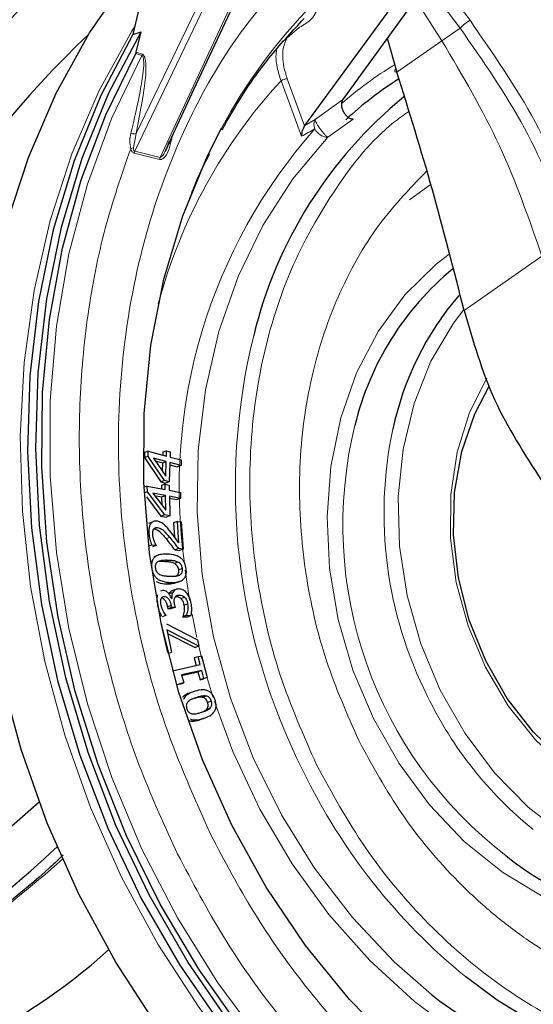
# Model space of a CAD drawing. Units: millimetres. Extents: x 0 to 420, y 0 to 297.
# Drawn here: x 367 to 379, y 150 to 172 of the extents above; entities that cross this region are included whole.
import ezdxf

# ---------------------------------------------------------------- set-up
doc = ezdxf.new("R2010")
doc.units = ezdxf.units.MM

msp = doc.modelspace()

# ---------------------------------------------------------------- linework, layer by layer
at = {"color": 7, "linetype": 'Continuous', "lineweight": 25}
for p, q in [((371.101222, 177.275795), (369.861417, 171.931134)), ((376.42598, 173.146316), (374.499091, 170.482513)), ((373.664963, 169.918726), (375.72525, 172.741794)), ((369.861417, 171.931134), (370.041948, 171.991083)), ((369.936686, 171.537306), (370.041948, 171.991083)), ((375.487176, 171.848478), (375.700722, 171.0929)), ((373.657405, 169.906737), (373.664963, 169.918726)), ((370.119043, 162.685495), (370.115155, 162.570019)), ((370.202415, 162.713212), (370.119043, 162.685495)), ((370.198551, 162.598473), (370.202415, 162.713212)), ((370.202415, 162.713212), (370.603273, 162.605288)), ((370.524016, 162.695918), (370.521628, 162.62727)), ((370.524016, 162.695918), (370.607389, 162.723636)), ((370.603273, 162.605288), (370.607389, 162.723636)), ((370.607389, 162.723636), (370.687627, 162.702376)), ((370.687627, 162.702376), (370.683513, 162.584024)), ((370.198551, 162.598473), (370.115155, 162.570019)), ((370.115155, 162.570019), (370.478626, 162.033505)), ((370.561792, 162.0623), (370.198551, 162.598473)), ((370.599192, 162.484561), (370.319781, 162.560106)), ((370.319781, 162.560106), (370.588993, 162.163636)), ((370.362433, 162.497292), (370.515784, 162.455831)), ((370.515784, 162.455831), (370.510186, 162.279696)), ((370.515784, 162.455831), (370.599192, 162.484561)), ((370.588993, 162.163636), (370.599192, 162.484561)), ((370.679429, 162.463163), (370.66606, 162.034427)), ((370.926167, 162.397212), (370.679429, 162.463163)), ((370.683513, 162.584024), (370.930265, 162.518475)), ((370.930265, 162.518475), (370.926167, 162.397212)), ((370.677851, 162.412559), (370.843528, 162.368275)), ((370.926167, 162.397212), (370.843528, 162.368275)), ((370.561792, 162.0623), (370.478626, 162.033505)), ((370.478626, 162.033505), (370.583421, 162.005491)), ((370.66606, 162.034427), (370.561792, 162.0623)), ((370.66606, 162.034427), (370.583421, 162.005491)), ((370.180611, 161.940259), (370.104404, 161.914908)), ((370.182866, 161.815022), (370.110095, 161.790162)), ((370.182866, 161.815022), (370.180611, 161.940259)), ((370.180611, 161.940259), (370.577706, 161.865092)), ((370.564666, 161.307219), (370.182866, 161.815022)), ((370.575786, 161.980087), (370.492387, 161.952345)), ((370.492387, 161.952345), (370.493577, 161.881017)), ((370.575786, 161.980087), (370.663813, 161.963435)), ((370.577706, 161.865092), (370.575786, 161.980087)), ((370.663813, 161.963435), (370.665735, 161.848443)), ((370.665735, 161.848443), (370.914412, 161.802182)), ((370.914412, 161.802182), (370.916771, 161.669865)), ((370.16286, 161.70224), (370.481525, 161.278409)), ((370.580053, 161.733332), (370.299883, 161.786702)), ((370.299883, 161.786702), (370.586357, 161.406773)), ((370.339196, 161.734564), (370.496671, 161.704566)), ((370.496671, 161.704566), (370.580053, 161.733332)), ((370.496671, 161.704566), (370.500214, 161.521018)), ((370.586357, 161.406773), (370.580053, 161.733332)), ((370.916771, 161.669865), (370.668087, 161.716535)), ((370.668087, 161.716535), (370.67654, 161.285938)), ((370.668962, 161.671956), (370.834158, 161.640955)), ((370.916771, 161.669865), (370.834158, 161.640955)), ((370.291087, 161.144663), (370.207859, 161.116804)), ((370.564666, 161.307219), (370.481525, 161.278409)), ((370.481525, 161.278409), (370.593927, 161.257027)), ((370.67654, 161.285938), (370.564666, 161.307219)), ((370.67654, 161.285938), (370.593927, 161.257027)), ((370.844553, 161.159369), (370.761127, 161.131597)), ((370.87713, 160.683625), (370.844553, 161.159369)), ((370.844553, 161.159369), (370.930171, 161.150218)), ((370.930171, 161.150218), (370.97192, 160.546947)), ((370.323515, 160.995763), (370.406491, 161.024603)), ((370.761127, 161.131597), (370.782847, 160.814381)), ((370.275369, 160.637652), (370.207071, 160.614004)), ((370.378181, 160.626227), (370.275369, 160.637652)), ((370.378181, 160.626227), (370.295591, 160.597345)), ((370.377567, 160.634727), (370.378181, 160.626227)), ((370.868318, 160.558118), (370.785184, 160.529296)), ((370.785184, 160.529296), (370.889333, 160.518065)), ((370.97192, 160.546947), (370.868318, 160.558118)), ((370.97192, 160.546947), (370.889333, 160.518065)), ((370.405881, 160.407559), (370.322702, 160.379727)), ((370.863653, 160.25816), (370.780569, 160.229355)), ((370.957379, 160.115022), (370.873991, 160.086705)), ((370.89603, 159.9747), (370.812831, 159.946859)), ((370.830403, 159.811742), (370.913235, 159.840562)), ((370.522578, 159.634876), (370.473622, 159.619274)), ((370.612623, 159.781243), (370.695568, 159.810084)), ((370.809589, 159.654231), (370.718014, 159.62359)), ((370.517285, 159.488622), (370.552196, 159.500764)), ((370.659805, 159.562171), (370.743144, 159.590159)), ((370.713447, 159.456274), (370.718763, 159.456646)), ((370.8168, 159.508021), (370.882163, 159.530754)), ((370.922838, 159.454057), (371.006034, 159.482778)), ((370.707509, 159.301336), (370.624127, 159.272985)), ((370.624127, 159.272985), (370.631937, 159.226565)), ((370.715233, 159.255424), (370.631937, 159.226565)), ((370.631937, 159.226565), (370.711672, 159.230717)), ((370.715233, 159.255424), (370.707509, 159.301336)), ((370.794218, 159.259537), (370.711672, 159.230717)), ((370.794218, 159.259537), (370.715233, 159.255424)), ((370.78449, 159.317093), (370.794218, 159.259537)), ((370.988788, 159.309263), (371.072173, 159.337611)), ((370.490164, 159.071004), (370.455372, 159.058933)), ((370.591879, 159.076081), (370.509328, 159.04726)), ((370.590353, 159.085407), (370.591879, 159.076081)), ((371.047039, 159.083649), (370.963626, 159.055471)), ((370.963626, 159.055471), (370.965706, 159.043647)), ((370.965706, 159.043647), (371.049, 159.072505)), ((370.965706, 159.043647), (371.069457, 159.048903)), ((371.049, 159.072505), (371.047039, 159.083649)), ((371.152139, 159.07773), (371.049, 159.072505)), ((371.069457, 159.048903), (371.152139, 159.07773)), ((370.4968, 158.877456), (370.493568, 158.876378)), ((370.633398, 158.257246), (370.4968, 158.877456)), ((370.603375, 158.891838), (371.291479, 158.543887)), ((371.323044, 158.401886), (370.608835, 158.763898)), ((370.608835, 158.763898), (370.718185, 158.268534)), ((370.626461, 158.684049), (371.240595, 158.372768)), ((371.291479, 158.543887), (371.323044, 158.401886)), ((371.323044, 158.401886), (371.240595, 158.372768)), ((370.64139, 158.241746), (370.718185, 158.268534)), ((371.301722, 158.168226), (371.218215, 158.140323)), ((371.218215, 158.140323), (371.26339, 157.973264)), ((371.301722, 158.168226), (371.376021, 158.184832)), ((371.349275, 157.992377), (371.301722, 158.168226)), ((371.376021, 158.184832), (371.506498, 157.704796)), ((370.739156, 157.856598), (371.349275, 157.992377)), ((371.384165, 157.864014), (370.936157, 157.765132)), ((370.936157, 157.765132), (370.984153, 157.589436)), ((370.938873, 157.755191), (371.300931, 157.835102)), ((371.384165, 157.864014), (371.300931, 157.835102)), ((371.300931, 157.835102), (371.348931, 157.659405)), ((371.432163, 157.688316), (371.348931, 157.659405)), ((371.348931, 157.659405), (371.423992, 157.676045)), ((371.432163, 157.688316), (371.384165, 157.864014)), ((371.506498, 157.704796), (371.423992, 157.676045)), ((371.506498, 157.704796), (371.432163, 157.688316)), ((370.92008, 157.575201), (370.836853, 157.54629)), ((370.901644, 157.560685), (370.984153, 157.589436)), ((370.984153, 157.589436), (370.92008, 157.575201)), ((371.144241, 157.374981), (371.22741, 157.402809)), ((371.188766, 157.237032), (371.14546, 157.221193)), ((371.484864, 157.297017), (371.401882, 157.268185)), ((371.569555, 157.03167), (371.486274, 157.003774)), ((371.597512, 157.186951), (371.514151, 157.158512)), ((371.423648, 156.801361), (371.340803, 156.772536)), ((371.350991, 156.77591), (371.436145, 156.805538))]:
    msp.add_line(p, q, dxfattribs=at)
at = {"color": 8, "linetype": 'Continuous', "lineweight": 18}
for p, q in [((376.110848, 172.710666), (376.695557, 171.788876)), ((377.096455, 172.068832), (376.604436, 172.721696)), ((376.822109, 172.896182), (377.315137, 172.241977)), ((369.901746, 169.348204), (371.473702, 172.61262)), ((369.931999, 169.737621), (371.346325, 172.675397)), ((372.033485, 172.581794), (370.464776, 169.211609)), ((373.542928, 172.087661), (373.267408, 171.846973)), ((376.695557, 171.788876), (377.096455, 172.068832)), ((375.700722, 171.0929), (376.695557, 171.788876)), ((370.059284, 171.467536), (369.92648, 171.510338)), ((369.936686, 171.537306), (370.074159, 171.492509)), ((373.273767, 170.95143), (373.657405, 169.906737)), ((373.590257, 169.677162), (373.137559, 170.906695)), ((373.892138, 170.045202), (374.499091, 170.482513)), ((373.892138, 170.045202), (373.664963, 169.918726)), ((374.733815, 170.059303), (374.17167, 169.655759)), ((369.931999, 169.737621), (369.873071, 169.421489)), ((370.731114, 169.674514), (370.696444, 169.516162)), ((370.45615, 169.167045), (369.8931, 169.303575)), ((370.464776, 169.211609), (369.901746, 169.348204)), ((376.434113, 168.604385), (375.975432, 168.271425)), ((378.904503, 167.029434), (377.186584, 165.8228)), ((370.677086, 160.807805), (370.593849, 160.779123)), ((370.636003, 160.299163), (370.553057, 160.270322)), ((371.020754, 160.084315), (371.115871, 159.416269)), ((371.319945, 158.400792), (371.388185, 158.124153)), ((371.271613, 157.265857), (371.188766, 157.237032))]:
    msp.add_line(p, q, dxfattribs=at)
at = {"color": 7, "linetype": 'Continuous', "lineweight": 25, "flags": 128}
for points in [[(368.667798, 152.916398), (367.967542, 154.488465), (367.389677, 156.11329), (366.939438, 157.776157), (366.6209, 159.462007), (366.436949, 161.155573), (366.389251, 162.841519), (366.478238, 164.504575), (366.703104, 166.129681), (367.061812, 167.702119), (367.551114, 169.20765), (368.166579, 170.632639), (368.902633, 171.964182), (369.752609, 173.190218), (370.310294, 173.866193)], [(370.5824, 169.354944), (371.212458, 170.708865), (372.076355, 172.565253)], [(369.861417, 171.931134), (369.149741, 170.577487), (368.56135, 169.132092), (368.101685, 167.608316), (367.774995, 166.020248), (367.584302, 164.382573), (367.53137, 162.710434), (367.616687, 161.019293), (367.839464, 159.324787), (368.197642, 157.642584), (368.687909, 155.98824), (369.305731, 154.377052), (370.045395, 152.823918), (370.900063, 151.343199), (371.86183, 149.948588)], [(372.042728, 150.010531), (371.081029, 151.404993), (370.226416, 152.885555), (369.486792, 154.438527), (368.868996, 156.049551), (368.37874, 157.703731), (368.020557, 159.38577), (367.797759, 161.080116), (367.712407, 162.771103), (367.765289, 164.443094), (367.955917, 166.08063), (368.282527, 167.668569), (368.742101, 169.192229), (369.330388, 170.637522), (370.041948, 171.991083), (370.041948, 171.991083)], [(372.280901, 149.903658), (371.321962, 151.25781), (370.46568, 152.697589), (369.719808, 154.20996), (369.091098, 155.781233), (368.585241, 157.397185), (368.206817, 159.043187), (367.95925, 160.704339), (367.844782, 162.365604), (367.864449, 164.011942), (368.018073, 165.628452), (368.304264, 167.200499), (368.720431, 168.713853), (369.262806, 170.154814), (369.92648, 171.510338)], [(379.580865, 146.894663), (379.279793, 147.03544), (378.032556, 147.721461), (376.836409, 148.548818), (375.704337, 149.508532), (374.648625, 150.590184), (373.680734, 151.782036), (372.811168, 153.071151), (372.049365, 154.443537), (371.403595, 155.884298), (370.880866, 157.377797), (370.486852, 158.907823), (370.225829, 160.457769), (370.100631, 162.010813), (370.112616, 163.550098), (370.261654, 165.058916), (370.546129, 166.520891), (370.962951, 167.920155), (371.507598, 169.24152), (371.818514, 169.854536)], [(385.548682, 156.220837), (385.320607, 155.957038), (384.715392, 155.423923), (384.030258, 155.028404), (383.284054, 154.781361), (382.497304, 154.689588), (381.691652, 154.755611), (380.889259, 154.977614), (380.112198, 155.349489), (379.381844, 155.861007), (378.718287, 156.498097), (378.139782, 157.243235), (377.66224, 158.075921), (377.2988, 158.973252), (377.059458, 159.910543), (376.950798, 160.862012), (376.975809, 161.801484), (377.133803, 162.703117), (377.420435, 163.542108), (377.74301, 164.162153)], [(389.408502, 144.098853), (388.840697, 143.794451), (387.554583, 143.240068), (386.213478, 142.840309), (384.829526, 142.598794), (383.415261, 142.517712), (381.983491, 142.597796), (380.547181, 142.83832), (379.11934, 143.237108), (377.712897, 143.790547), (376.340591, 144.493625), (375.014849, 145.339976), (373.747676, 146.321934), (372.55055, 147.430606), (371.43431, 148.655953), (370.409066, 149.986877), (369.484103, 151.411325), (368.667798, 152.916398)], [(378.991819, 149.910735), (377.913098, 150.568329), (377.219972, 151.085715)], [(376.461458, 150.697171), (376.644709, 150.552842), (377.71185, 149.819203), (378.828576, 149.226555), (379.97984, 148.782884), (381.15013, 148.494168), (382.323678, 148.364297), (383.484672, 148.395021), (384.617467, 148.585926), (385.706802, 148.934439), (386.737998, 149.435866), (387.099373, 149.657159)]]:
    msp.add_lwpolyline(points, dxfattribs=at)
at = {"color": 8, "linetype": 'Continuous', "lineweight": 18, "flags": 128}
for points in [[(369.899645, 172.09593), (369.839869, 172.000363), (369.116911, 170.692512), (368.512397, 169.292875), (368.0318, 167.81413), (367.679474, 166.269668), (367.458609, 164.673476), (367.371206, 163.040008), (367.418055, 161.384059), (367.598733, 159.720623), (367.911603, 158.064767), (368.353832, 156.431486), (368.921415, 154.83557), (369.609213, 153.291472)], [(384.581367, 143.319402), (383.185251, 143.411585), (381.754826, 143.666248), (380.33432, 144.080735), (378.937008, 144.651174), (377.575948, 145.372233), (376.263858, 146.237174), (375.013001, 147.237916), (373.835063, 148.365105), (372.741054, 149.608209), (371.741197, 150.955611), (370.844835, 152.39472), (370.060344, 153.912088), (369.395056, 155.493534), (368.855186, 157.124282), (368.445781, 158.789092), (368.170667, 160.472406), (368.032413, 162.158494), (368.032311, 163.831601), (368.170364, 165.476091), (368.445281, 167.076597), (368.854492, 168.618163), (369.394174, 170.086382), (370.059284, 171.467536)], [(375.700722, 171.0929), (375.678354, 171.096148), (375.662267, 171.102407), (375.653077, 171.111436), (375.651136, 171.122889), (375.656519, 171.136329), (375.669019, 171.151241), (375.679631, 171.160565)], [(374.17167, 169.655759), (373.399263, 168.737926), (372.734549, 167.706175), (372.186484, 166.574407), (371.762453, 165.357872), (371.468169, 164.072961), (371.307597, 162.736986), (371.2829, 161.367949), (371.394413, 159.984297), (371.640631, 158.604672), (372.018237, 157.247663), (372.522145, 155.931555), (373.145563, 154.674081), (373.880092, 153.492184), (374.715836, 152.401789), (375.641532, 151.417588), (376.461458, 150.697171)], [(376.851907, 167.073359), (376.569626, 166.852763), (375.875657, 166.168846), (375.284711, 165.361949), (374.80882, 164.4485), (374.457669, 163.447094), (374.238409, 162.378116), (374.155502, 161.263328), (374.210636, 160.125424), (374.402689, 158.987567), (374.727751, 157.872923), (375.179205, 156.80418), (375.74786, 155.803097), (376.422141, 154.890051), (377.188321, 154.083631), (378.030802, 153.400253), (378.932434, 152.853827)], [(386.971318, 155.485838), (386.900751, 155.383376), (386.293005, 154.656091), (385.587679, 154.058569), (384.800528, 153.604157), (383.949136, 153.303004), (383.052522, 153.16184), (382.130715, 153.183816), (381.204306, 153.368443), (380.29399, 153.711595), (379.420101, 154.205608), (378.602162, 154.839446), (377.858443, 155.59895), (377.205558, 156.467154), (376.658092, 157.424664), (376.228273, 158.45009), (375.925703, 159.520527), (375.757141, 160.612062), (375.726353, 161.700312), (375.834026, 162.760968), (376.077755, 163.770337), (376.452095, 164.70587), (376.948685, 165.54667), (377.175702, 165.847899)], [(385.734768, 156.0053), (385.562658, 155.811862), (384.939493, 155.265204), (384.235127, 154.858582), (383.468531, 154.602948), (382.66035, 154.505185), (381.83235, 154.567927), (381.00683, 154.789485), (380.206023, 155.16389), (379.451495, 155.68106), (378.763567, 156.327067), (378.160766, 157.084513), (377.659326, 157.932999), (377.272752, 158.849672), (377.011455, 159.809848), (376.882472, 160.787665), (376.889276, 161.756791), (377.031685, 162.691124), (377.305863, 163.565503), (377.686886, 164.32772)], [(371.170428, 159.106705), (371.236748, 158.772929), (371.276547, 158.589425)], [(371.502573, 157.703428), (371.591568, 157.40509), (371.634538, 157.268474)], [(371.664267, 157.176478), (372.071805, 156.07401), (372.67124, 154.796929), (373.382109, 153.590388), (374.195206, 152.470012), (375.1, 151.450312), (376.084773, 150.544494), (377.13677, 149.764291), (378.242367, 149.119805), (379.387244, 148.619386), (380.556575, 148.269513), (381.735215, 148.074717), (382.907898, 148.037523), (384.059437, 148.158411), (385.174919, 148.435816), (386.239895, 148.866144), (387.240574, 149.443824), (388.163995, 150.161373), (388.998199, 151.009497), (389.378299, 151.478997)], [(369.609213, 153.291472), (370.410995, 151.813177), (371.319501, 150.414072), (372.326504, 149.106827), (373.422884, 147.903281), (374.598712, 146.814334), (375.843339, 145.849847), (377.145494, 145.018555), (378.493385, 144.327985), (379.874804, 143.784393), (381.277242, 143.392701), (382.054431, 143.243119)]]:
    msp.add_lwpolyline(points, dxfattribs=at)
at = {"color": 8, "linetype": 'Continuous', "lineweight": 18}
for centre, radius, start, end in [((382.388463, 164.179881), 11.996897, 135.4240327, 151.7701238), ((377.799686, 171.405323), 0.966839, 120.0773337, 136.6647777), ((369.972238, 171.536301), 0.110931, 321.6913772, 336.7485607), ((380.098276, 163.928103), 8.575957, 121.2605273, 131.0355469), ((373.308769, 170.615128), 0.338118, 95.9418371, 120.4216104), ((381.806253, 162.922076), 11.785601, 137.352236, 164.9907646), ((374.08748, 169.933252), 0.225147, 150.1831523, 204.5127895), ((369.883641, 169.921201), 0.189842, 249.5548389, 284.757398), ((382.837403, 161.921707), 11.953445, 138.5157468, 188.1112387), ((300.223235, 301.878594), 151.195035, 299.02869321, 299.15548299), ((374.194693, 170.010879), 0.355866, 208.726605, 266.290683), ((365.075637, 183.824252), 15.180743, 288.1807656, 288.4224634), ((370.740651, 169.625267), 0.11772, 229.8548078, 247.943489), ((370.081284, 169.290267), 0.188654, 162.1150624, 175.9549808), ((370.644328, 169.153738), 0.188648, 162.1357372, 175.9548056), ((386.076672, 161.930194), 13.949602, 166.1310231, 206.8179599), ((383.720496, 161.080465), 9.216968, 166.1661321, 232.5581594), ((384.414146, 161.340929), 9.000159, 168.0576321, 206.7466937), ((384.121692, 161.034752), 8.60237, 205.8021981, 231.057061), ((385.73172, 161.498318), 13.448872, 205.8389145, 230.7358326), ((352.983157, 170.733004), 22.916197, 292.0281164, 311.9569881)]:
    msp.add_arc(centre, radius, start, end, dxfattribs=at)
at = {"color": 7, "linetype": 'Continuous', "lineweight": 25}
for centre, radius, start, end in [((380.268925, 163.84556), 8.420951, 122.5131622, 132.5993202), ((382.058644, 162.964107), 9.800967, 129.3070079, 166.3686031), ((381.061634, 161.759235), 6.472974, 129.5755277, 166.3726096), ((382.185401, 161.796636), 6.725371, 139.5799178, 167.9269019), ((350.841701, 173.47975), 25.102203, 294.5416604, 312.4539552), ((348.844885, 174.828444), 28.453039, 300.1631875, 312.8260931), ((381.772787, 158.216458), 5.762201, 230.6211578, 300.6950689), ((359.951961, 162.185877), 14.077217, 278.5934981, 311.7474594)]:
    msp.add_arc(centre, radius, start, end, dxfattribs=at)
for centre, major_axis, ratio, start_param, end_param in [((373.094068, 160.047348), (8.661733, 17.378276), 0.612884773, 0.962354192, 2.317586089), ((373.094436, 160.040491), (7.67575, 15.400077), 0.612884768, 1.036034039, 3.927882176)]:
    msp.add_ellipse(centre, major_axis=major_axis, ratio=ratio, start_param=start_param, end_param=end_param, dxfattribs=at)
at = {"color": 8, "linetype": 'Continuous', "lineweight": 18}
for points, knots in [([(371.585073, 154.227247), (371.228936, 155.025546), (370.500724, 156.657867), (369.820823, 159.315881), (369.489585, 162.086821), (369.578467, 164.865718), (370.082934, 167.520973), (370.9794, 169.926653), (372.178705, 172.025576), (373.20634, 173.135507), (373.708913, 173.678328)], [0, 0, 0, 0, 0.118616032, 0.2425398308, 0.3702731183, 0.5, 0.6297268817, 0.7574601692, 0.881383968, 1, 1, 1, 1]), ([(373.992197, 172.583992), (373.938794, 172.471256), (373.832367, 172.246582), (373.639179, 172.140509), (373.542928, 172.087661)], [0, 0, 0, 0, 0.501777709, 1, 1, 1, 1]), ([(377.096455, 172.068832), (377.600202, 171.344594), (378.608378, 169.895139), (379.252245, 168.29567), (379.574396, 167.495395)], [0, 0, 0, 0, 0.499661911, 1, 1, 1, 1]), ([(377.315137, 172.241977), (377.825198, 171.507147), (378.846067, 170.03641), (379.498613, 168.414211), (379.825124, 167.602517)], [0, 0, 0, 0, 0.499633785, 1, 1, 1, 1]), ([(373.267408, 171.846973), (373.240704, 171.790956), (373.187354, 171.679043), (373.168506, 171.456319), (373.192129, 171.210424), (373.246578, 171.037685), (373.273767, 170.95143)], [0, 0, 0, 0, 0.250380912, 0.500226115, 0.750446799, 1, 1, 1, 1]), ([(373.137559, 170.906695), (373.105888, 171.004107), (373.045796, 171.188934), (373.016052, 171.426721), (373.032556, 171.548217), (373.039322, 171.598028)], [0, 0, 0, 0, 0.396675112, 0.752650066, 1, 1, 1, 1]), ([(376.695557, 171.788876), (377.146515, 171.02378), (378.048039, 169.494254), (378.619098, 167.850803), (378.904503, 167.029434)], [0, 0, 0, 0, 0.50021711, 1, 1, 1, 1]), ([(369.817327, 169.743317), (369.890205, 170.055125), (369.999578, 170.523075), (370.088263, 171.061791), (370.107228, 171.319383), (370.090314, 171.423998), (370.074883, 171.456437), (370.064249, 171.464003), (370.059284, 171.467536)], [0, 0, 0, 0, 0.499644363, 0.749847835, 0.905510997, 0.95921857, 0.9809597, 1, 1, 1, 1]), ([(370.074159, 171.492509), (370.081777, 171.488395), (370.097964, 171.479652), (370.122843, 171.436867), (370.169814, 171.213994), (370.103272, 170.617157), (369.994318, 170.057648), (369.931999, 169.737621)], [0, 0, 0, 0, 0.025687596, 0.054583822, 0.125723593, 0.499933214, 1, 1, 1, 1]), ([(373.921011, 155.778214), (373.63323, 156.431853), (373.04043, 157.778285), (372.628628, 159.610337), (372.460103, 161.128762), (372.423087, 162.688487), (372.63377, 164.606078), (373.284755, 166.736811), (374.305498, 168.541358), (375.227516, 169.706986), (375.848749, 170.146708), (375.961666, 170.226633)], [0, 0, 0, 0, 0.127887458, 0.263435325, 0.334125385, 0.404799717, 0.548978952, 0.693158187, 0.834341314, 0.969889181, 1, 1, 1, 1]), ([(374.17167, 169.655759), (374.161725, 169.662429), (374.141293, 169.676132), (374.096709, 169.720804), (374.04746, 169.778205), (373.998644, 169.842513), (373.954362, 169.907908), (373.918848, 169.968599), (373.89563, 170.018389), (373.893281, 170.036423), (373.892138, 170.045202)], [0, 0, 0, 0, 0.121686268, 0.25, 0.378313732, 0.5, 0.621686268, 0.75, 0.878313732, 1, 1, 1, 1]), ([(369.812271, 169.401379), (369.803062, 169.4606), (369.784651, 169.578985), (369.806439, 169.688558), (369.817327, 169.743317)], [0, 0, 0, 0, 0.500240478, 1, 1, 1, 1]), ([(369.873071, 169.421489), (369.873583, 169.404485), (369.874201, 169.383969), (369.882562, 169.362612), (369.887531, 169.355029), (369.894032, 169.349575), (369.899148, 169.348666), (369.901746, 169.348204)], [0, 0, 0, 0, 0.573220202, 0.69162396, 0.798124899, 0.897482958, 1, 1, 1, 1]), ([(370.696444, 169.516162), (370.674754, 169.438925), (370.642205, 169.323024), (370.566055, 169.212087), (370.514523, 169.173077), (370.480045, 169.163636), (370.463916, 169.165937), (370.45615, 169.167045)], [0, 0, 0, 0, 0.498902784, 0.74864665, 0.888387559, 0.946258209, 1, 1, 1, 1]), ([(370.84971, 153.80273), (370.570219, 154.411582), (370.00516, 155.642522), (369.378326, 157.604034), (368.927661, 159.634058), (368.685464, 161.698772), (368.653843, 163.751109), (368.836958, 165.743882), (369.206775, 167.646816), (369.611891, 168.820733), (369.812271, 169.401379)], [0, 0, 0, 0, 0.121863501, 0.246376353, 0.372720259, 0.5, 0.627279741, 0.753623647, 0.878136499, 1, 1, 1, 1]), ([(369.8931, 169.303575), (369.88392, 169.307029), (369.864956, 169.314162), (369.83379, 169.347332), (369.820818, 169.379913), (369.812271, 169.401379)], [0, 0, 0, 0, 0.242488511, 0.500913132, 1, 1, 1, 1]), ([(370.464776, 169.211609), (370.467321, 169.211696), (370.472656, 169.21188), (370.483718, 169.21654), (370.503776, 169.231565), (370.540616, 169.276911), (370.565339, 169.323143), (370.582357, 169.354965)], [0, 0, 0, 0, 0.043283043, 0.09068821, 0.198397703, 0.448246997, 1, 1, 1, 1]), ([(374.853637, 156.316608), (374.598338, 156.896785), (374.072447, 158.091892), (373.628488, 160.058789), (373.486505, 162.114827), (373.710917, 164.151473), (374.196309, 165.728821), (374.748057, 166.863811), (375.372969, 167.886547), (375.96824, 168.504614), (376.35837, 168.909684)], [0, 0, 0, 0, 0.132008976, 0.271925239, 0.417658373, 0.566484172, 0.715309972, 0.788260946, 0.861230213, 1, 1, 1, 1]), ([(395.277573, 167.904635), (395.569148, 167.267385), (396.161341, 165.973124), (396.809044, 163.894567), (397.225786, 161.892069), (397.430815, 160.01627), (397.471904, 158.296817), (397.36359, 156.591616), (397.101254, 154.920135), (396.690766, 153.311352), (396.138028, 151.793959), (395.454526, 150.380718), (394.573679, 148.96444), (393.469293, 147.602063), (392.133561, 146.37266), (390.685777, 145.388044), (389.123785, 144.635154), (387.436349, 144.119387), (385.775749, 143.885568), (384.198365, 143.882722), (382.733099, 144.055569), (381.260894, 144.403941), (379.797649, 144.931122), (378.36896, 145.62633), (377.000048, 146.478837), (375.703553, 147.473478), (374.378283, 148.702665), (373.073783, 150.192618), (371.839584, 151.932611), (371.176292, 153.185735), (370.84971, 153.80273)], [0, 0, 0, 0, 0.038815965, 0.078835573, 0.119975686, 0.152142, 0.184303459, 0.217154212, 0.250000008, 0.282850762, 0.315696557, 0.34786287, 0.380024329, 0.421168743, 0.461187312, 0.500000008, 0.53881706, 0.578835573, 0.619975686, 0.652142, 0.684303459, 0.717154212, 0.750000008, 0.782850762, 0.815696557, 0.84786287, 0.880024329, 0.921168743, 0.961186216, 1, 1, 1, 1]), ([(394.54221, 167.480119), (394.816209, 166.881268), (395.372705, 165.664995), (395.981464, 163.711599), (396.373098, 161.829708), (396.565807, 160.066772), (396.60443, 158.450925), (396.502643, 156.848305), (396.256126, 155.277536), (395.870343, 153.765529), (395.35092, 152.33956), (394.708545, 151.01133), (393.880778, 149.680365), (392.842876, 148.400012), (391.587598, 147.244581), (390.226979, 146.319244), (388.759032, 145.611685), (387.173209, 145.126914), (385.612592, 144.907179), (384.130118, 144.904487), (382.753143, 145.066907), (381.369504, 145.394308), (379.994425, 145.889711), (378.651681, 146.543084), (377.365248, 147.344212), (376.146743, 148.279007), (374.901306, 149.434128), (373.675323, 150.834413), (372.515389, 152.46961), (371.892006, 153.647361), (371.585073, 154.227247)], [0, 0, 0, 0, 0.038813714, 0.078831119, 0.119975671, 0.152136974, 0.184303442, 0.217149079, 0.249999991, 0.282845628, 0.315696541, 0.347857844, 0.380024313, 0.421164289, 0.4611828, 0.499999991, 0.538812548, 0.578831119, 0.619975671, 0.652136974, 0.684303442, 0.717149079, 0.749999991, 0.782845628, 0.815696541, 0.847857844, 0.880024313, 0.921164289, 0.961183966, 1, 1, 1, 1]), ([(390.490771, 165.343733), (390.778553, 164.690092), (391.371355, 163.343657), (391.783143, 161.511627), (391.951699, 159.993153), (391.988586, 158.433638), (391.778907, 156.514405), (391.123791, 154.390432), (390.117863, 152.561634), (388.850121, 151.109561), (387.392148, 150.037834), (385.757939, 149.32431), (384.253755, 149.051469), (382.975559, 149.049419), (381.646916, 149.205764), (379.97875, 149.702783), (378.076647, 150.754263), (376.38793, 152.188455), (374.965787, 153.872702), (374.262452, 155.155477), (373.921011, 155.778214)], [0, 0, 0, 0, 0.0582483966, 0.1199858495, 0.1521827723, 0.184372532, 0.2500412801, 0.3157100282, 0.3800141505, 0.4417516034, 0.5, 0.5582483966, 0.6199858495, 0.6521827723, 0.684372532, 0.7500412801, 0.8157100282, 0.8800141505, 0.9417516034, 1, 1, 1, 1]), ([(390.698111, 157.5161), (390.681934, 157.341552), (390.602477, 156.484212), (390.206416, 155.396602), (389.666198, 154.256325), (389.030572, 153.238537), (388.10237, 152.173217), (386.808331, 151.222482), (385.357906, 150.589249), (383.742387, 150.295798), (381.999773, 150.397394), (380.229549, 150.924727), (378.818938, 151.70616), (377.775164, 152.50646), (376.824422, 153.3915), (375.780383, 154.625553), (375.156505, 155.763957), (374.853637, 156.316608)], [0, 0, 0, 0, 0.021892112, 0.107528893, 0.149506067, 0.191493767, 0.272003856, 0.347963963, 0.42392407, 0.504434159, 0.588291369, 0.673928149, 0.75956493, 0.801542104, 0.843529804, 0.924039893, 1, 1, 1, 1])]:
    msp.add_open_spline(points, degree=3, knots=knots, dxfattribs=at)
at = {"color": 7, "linetype": 'Continuous', "lineweight": 25}
for points, knots in [([(371.833312, 169.819065), (371.977069, 170.073247), (372.307421, 170.657354), (372.911284, 171.486551), (373.399371, 172.014499), (373.645233, 172.28044)], [0, 0, 0, 0, 0.276589011, 0.635599125, 1, 1, 1, 1]), ([(369.92648, 171.510338), (369.928579, 171.514516), (369.931214, 171.519756), (369.933644, 171.526566), (369.934774, 171.530074), (369.935801, 171.533651), (369.936391, 171.536087), (369.936686, 171.537306)], [0, 0, 0, 0, 0.494839144, 0.620734917, 0.746630621, 0.873235861, 1, 1, 1, 1]), ([(377.186581, 165.822813), (376.958866, 166.71934), (376.503095, 168.513739), (375.968313, 170.23275), (375.700722, 171.0929)], [0, 0, 0, 0, 0.499624902, 1, 1, 1, 1]), ([(374.499091, 170.482513), (374.489713, 170.46464), (374.470947, 170.428876), (374.470402, 170.351263), (374.491226, 170.268375), (374.530776, 170.190496), (374.581704, 170.127027), (374.638058, 170.082418), (374.690765, 170.059652), (374.720784, 170.059409), (374.733815, 170.059303)], [0, 0, 0, 0, 0.141297693, 0.282733278, 0.419719046, 0.547989606, 0.668791567, 0.78684861, 0.907470646, 1, 1, 1, 1]), ([(373.590257, 169.677162), (373.593305, 169.701871), (373.598581, 169.744644), (373.615369, 169.808948), (373.636369, 169.865433), (373.65089, 169.893946), (373.657405, 169.906737)], [0, 0, 0, 0, 0.288915725, 0.500122975, 0.775743846, 1, 1, 1, 1]), ([(370.582357, 169.354965), (370.582491, 169.355191), (370.62138, 169.420886), (370.646105, 169.495867), (370.670744, 169.570589)], [0, 0, 0, 0, 0.003447109, 1, 1, 1, 1]), ([(371.122745, 168.302967), (371.157223, 168.399264), (371.28219, 168.748304), (371.445102, 169.066834), (371.563068, 169.297485)], [0, 0, 0, 0, 0.275889965, 1, 1, 1, 1]), ([(377.186584, 165.8228), (377.380086, 165.153174), (377.767438, 163.812718), (378.524793, 162.641594), (378.90381, 162.055506)], [0, 0, 0, 0, 0.499551303, 1, 1, 1, 1]), ([(370.392699, 161.166899), (370.364704, 161.166884), (370.317359, 161.166858), (370.262586, 161.124284), (370.229216, 161.06594), (370.211486, 160.986976), (370.213288, 160.927464), (370.21427, 160.895054)], [0, 0, 0, 0, 0.253838927, 0.429291686, 0.604670152, 0.784700987, 1, 1, 1, 1]), ([(370.540747, 161.100572), (370.528767, 161.109667), (370.5048, 161.12786), (370.455298, 161.154777), (370.417551, 161.162087), (370.392699, 161.166899)], [0, 0, 0, 0, 0.254538962, 0.509212808, 1, 1, 1, 1]), ([(370.299088, 160.8728), (370.298754, 160.883583), (370.297813, 160.913857), (370.303346, 160.954933), (370.315384, 160.978607), (370.319888, 160.987465)], [0, 0, 0, 0, 0.257178608, 0.722065921, 1, 1, 1, 1]), ([(370.319888, 160.987465), (370.325641, 160.994536), (370.339446, 161.011504), (370.369522, 161.025694), (370.393889, 161.024975), (370.406491, 161.024603)], [0, 0, 0, 0, 0.256489485, 0.615446079, 1, 1, 1, 1]), ([(370.323515, 160.995763), (370.35322, 160.987525), (370.422866, 160.968212), (370.511139, 160.876064), (370.568652, 160.808656), (370.593849, 160.779123)], [0, 0, 0, 0, 0.294726503, 0.691002536, 1, 1, 1, 1]), ([(370.406491, 161.024603), (370.436236, 161.016357), (370.505959, 160.997027), (370.594321, 160.904812), (370.651876, 160.837352), (370.677086, 160.807805)], [0, 0, 0, 0, 0.294844792, 0.691137892, 1, 1, 1, 1]), ([(370.67349, 160.957579), (370.652644, 160.983584), (370.610752, 161.03584), (370.564155, 161.078927), (370.540747, 161.100572)], [0, 0, 0, 0, 0.497629553, 1, 1, 1, 1]), ([(370.87713, 160.683625), (370.843937, 160.730362), (370.777521, 160.82388), (370.708178, 160.912999), (370.67349, 160.957579)], [0, 0, 0, 0, 0.499772261, 1, 1, 1, 1]), ([(370.21427, 160.895054), (370.216542, 160.872665), (370.221086, 160.827885), (370.239942, 160.740831), (370.261343, 160.678501), (370.275369, 160.637652)], [0, 0, 0, 0, 0.256258519, 0.512571211, 1, 1, 1, 1]), ([(370.331347, 160.732813), (370.327504, 160.744259), (370.319815, 160.767158), (370.306443, 160.813558), (370.302022, 160.849169), (370.299088, 160.8728)], [0, 0, 0, 0, 0.251607531, 0.503375038, 1, 1, 1, 1]), ([(370.377567, 160.634727), (370.368991, 160.650304), (370.356087, 160.673746), (370.34129, 160.707011), (370.334666, 160.7242), (370.331347, 160.732813)], [0, 0, 0, 0, 0.497032379, 0.747984613, 1, 1, 1, 1]), ([(370.593849, 160.779123), (370.626408, 160.738601), (370.691578, 160.657491), (370.753965, 160.572051), (370.785184, 160.529296)], [0, 0, 0, 0, 0.499589573, 1, 1, 1, 1]), ([(370.677086, 160.807805), (370.709627, 160.767305), (370.774762, 160.686241), (370.837116, 160.600849), (370.868318, 160.558118)], [0, 0, 0, 0, 0.4995908077, 1, 1, 1, 1]), ([(370.619804, 160.437457), (370.567373, 160.436749), (370.476638, 160.435523), (370.370979, 160.39754), (370.307359, 160.337831), (370.277422, 160.265805), (370.271584, 160.193968), (370.275656, 160.151141), (370.277167, 160.135251)], [0, 0, 0, 0, 0.3159317718, 0.5467340427, 0.6796153767, 0.8135914456, 0.9308339458, 1, 1, 1, 1]), ([(370.417133, 160.270989), (370.400959, 160.260266), (370.376361, 160.243959), (370.358252, 160.20022), (370.355537, 160.164639), (370.357429, 160.141872), (370.35819, 160.132726)], [0, 0, 0, 0, 0.418102384, 0.635875143, 0.853723121, 1, 1, 1, 1]), ([(370.636003, 160.299163), (370.598858, 160.299501), (370.542921, 160.30001), (370.469148, 160.291896), (370.434561, 160.277993), (370.417133, 160.270989)], [0, 0, 0, 0, 0.495139287, 0.745623258, 1, 1, 1, 1]), ([(370.553057, 160.270322), (370.515654, 160.271916), (370.477827, 160.273528), (370.441276, 160.268331), (370.440865, 160.268273)], [0, 0, 0, 0, 0.98876247, 1, 1, 1, 1]), ([(370.780569, 160.229355), (370.761674, 160.237066), (370.714377, 160.256368), (370.637958, 160.265978), (370.581441, 160.26887), (370.553057, 160.270322)], [0, 0, 0, 0, 0.2487844013, 0.6227316252, 1, 1, 1, 1]), ([(371.040079, 160.112585), (371.032525, 160.153802), (371.019872, 160.222831), (370.970601, 160.305816), (370.903585, 160.370154), (370.783112, 160.426041), (370.684217, 160.432954), (370.619804, 160.437457)], [0, 0, 0, 0, 0.176216592, 0.295123794, 0.413697405, 0.618131447, 1, 1, 1, 1]), ([(370.863653, 160.25816), (370.844758, 160.265873), (370.79744, 160.28519), (370.720974, 160.294816), (370.66441, 160.29771), (370.636003, 160.299163)], [0, 0, 0, 0, 0.248632438, 0.622650236, 1, 1, 1, 1]), ([(370.277167, 160.135251), (370.284505, 160.094652), (370.296852, 160.02634), (370.34506, 159.943668), (370.410338, 159.879293), (370.530413, 159.822135), (370.629749, 159.814887), (370.695568, 159.810084)], [0, 0, 0, 0, 0.173621604, 0.292138668, 0.410262246, 0.609242383, 1, 1, 1, 1]), ([(370.35819, 160.132726), (370.361614, 160.112992), (370.367526, 160.078923), (370.391312, 160.03679), (370.419466, 160.007742), (370.44063, 159.994999), (370.451792, 159.988278)], [0, 0, 0, 0, 0.3071423, 0.5302319348, 0.7522427273, 1, 1, 1, 1]), ([(370.695568, 159.810084), (370.74816, 159.810652), (370.83886, 159.811631), (370.944977, 159.849094), (371.008988, 159.907889), (371.039087, 159.979181), (371.045726, 160.051505), (371.04167, 160.095386), (371.040079, 160.112585)], [0, 0, 0, 0, 0.315938421, 0.5448684, 0.676501945, 0.809257925, 0.925237186, 1, 1, 1, 1]), ([(370.873991, 160.086705), (370.8706, 160.106242), (370.864755, 160.139924), (370.841263, 160.181653), (370.813149, 160.210563), (370.791866, 160.222839), (370.780569, 160.229355)], [0, 0, 0, 0, 0.306709847, 0.528745934, 0.749849116, 1, 1, 1, 1]), ([(370.812831, 159.946859), (370.828942, 159.957287), (370.853612, 159.973258), (370.873021, 160.015698), (370.876811, 160.052327), (370.874837, 160.076388), (370.873991, 160.086705)], [0, 0, 0, 0, 0.405889124, 0.621566117, 0.837741685, 1, 1, 1, 1]), ([(370.957379, 160.115022), (370.953992, 160.134555), (370.948142, 160.168284), (370.924647, 160.210149), (370.89642, 160.239254), (370.875024, 160.251599), (370.863653, 160.25816)], [0, 0, 0, 0, 0.305671839, 0.527821924, 0.749052358, 1, 1, 1, 1]), ([(370.89603, 159.9747), (370.912197, 159.98517), (370.936959, 160.001207), (370.956415, 160.043833), (370.960207, 160.080576), (370.958227, 160.104698), (370.957379, 160.115022)], [0, 0, 0, 0, 0.406024451, 0.621843872, 0.83815483, 1, 1, 1, 1]), ([(370.376727, 159.833408), (370.389296, 159.826397), (370.466482, 159.783345), (370.546029, 159.782201), (370.612623, 159.781243)], [0, 0, 0, 0, 0.1628459, 1, 1, 1, 1]), ([(370.451792, 159.988278), (370.4706, 159.980509), (370.517717, 159.961045), (370.593834, 159.953057), (370.650427, 159.949819), (370.678828, 159.948194)], [0, 0, 0, 0, 0.248680167, 0.622966024, 1, 1, 1, 1]), ([(370.678828, 159.948194), (370.715579, 159.947688), (370.770891, 159.946927), (370.844339, 159.953864), (370.878702, 159.967715), (370.89603, 159.9747)], [0, 0, 0, 0, 0.495365828, 0.745535245, 1, 1, 1, 1]), ([(370.713447, 159.456274), (370.701261, 159.485337), (370.677955, 159.540919), (370.625402, 159.597704), (370.572398, 159.631851), (370.539076, 159.633874), (370.522578, 159.634876)], [0, 0, 0, 0, 0.295091266, 0.564358991, 0.784301967, 1, 1, 1, 1]), ([(370.612623, 159.781243), (370.666027, 159.779578), (370.741482, 159.777226), (370.808798, 159.807875), (370.828471, 159.816833)], [0, 0, 0, 0, 0.707748375, 1, 1, 1, 1]), ([(370.727757, 159.623372), (370.715054, 159.61824), (370.687349, 159.607046), (370.66948, 159.577934), (370.659805, 159.562171)], [0, 0, 0, 0, 0.45854959, 1, 1, 1, 1]), ([(370.864988, 159.66613), (370.8525, 159.664694), (370.820301, 159.660989), (370.775155, 159.639391), (370.75301, 159.605333), (370.743144, 159.590159)], [0, 0, 0, 0, 0.2599676101, 0.6702970191, 1, 1, 1, 1]), ([(371.042711, 159.587489), (371.028706, 159.600407), (370.99064, 159.635523), (370.928224, 159.664412), (370.883351, 159.665631), (370.864988, 159.66613)], [0, 0, 0, 0, 0.255860654, 0.69546716, 1, 1, 1, 1]), ([(370.406568, 159.539164), (370.402224, 159.522582), (370.389921, 159.47562), (370.391099, 159.401784), (370.399114, 159.347738), (370.401989, 159.328356)], [0, 0, 0, 0, 0.259289316, 0.734363181, 1, 1, 1, 1]), ([(370.481805, 159.322897), (370.480256, 159.33362), (370.477156, 159.35508), (370.474224, 159.394734), (370.477831, 159.425033), (370.482819, 159.443008), (370.483428, 159.445203)], [0, 0, 0, 0, 0.253629632, 0.507610954, 0.939891352, 1, 1, 1, 1]), ([(370.483428, 159.445203), (370.488641, 159.456455), (370.499092, 159.479014), (370.52452, 159.497382), (370.543547, 159.499707), (370.552196, 159.500764)], [0, 0, 0, 0, 0.351843895, 0.705380202, 1, 1, 1, 1]), ([(370.495805, 159.467387), (370.502289, 159.466764), (370.519848, 159.465078), (370.548102, 159.444956), (370.579679, 159.406457), (370.608232, 159.347561), (370.618565, 159.299083), (370.624127, 159.272985)], [0, 0, 0, 0, 0.100955309, 0.27339694, 0.445622335, 0.701549597, 1, 1, 1, 1]), ([(370.552196, 159.500764), (370.567547, 159.499896), (370.594019, 159.4984), (370.631153, 159.474223), (370.662838, 159.435111), (370.691538, 159.376265), (370.701914, 159.327585), (370.707509, 159.301336)], [0, 0, 0, 0, 0.209337682, 0.360999054, 0.512477182, 0.737124172, 1, 1, 1, 1]), ([(370.743144, 159.590159), (370.738667, 159.580305), (370.725829, 159.552047), (370.719385, 159.504958), (370.718925, 159.469212), (370.718763, 159.456646)], [0, 0, 0, 0, 0.257737841, 0.739081444, 1, 1, 1, 1]), ([(370.78449, 159.317093), (370.780925, 159.342046), (370.77549, 159.380087), (370.775914, 159.431389), (370.782357, 159.454769), (370.785658, 159.466748)], [0, 0, 0, 0, 0.481786155, 0.734478038, 1, 1, 1, 1]), ([(370.785658, 159.466748), (370.791931, 159.479036), (370.804473, 159.503604), (370.838883, 159.525997), (370.866371, 159.529018), (370.882163, 159.530754)], [0, 0, 0, 0, 0.298623717, 0.597074328, 1, 1, 1, 1]), ([(370.79924, 159.501914), (370.819906, 159.501659), (370.851014, 159.501277), (370.893236, 159.479819), (370.91282, 159.462775), (370.922838, 159.454057)], [0, 0, 0, 0, 0.491561837, 0.739935195, 1, 1, 1, 1]), ([(370.882163, 159.530754), (370.902826, 159.5305), (370.933976, 159.530117), (370.976299, 159.508651), (370.995971, 159.491534), (371.006034, 159.482778)], [0, 0, 0, 0, 0.490456094, 0.739344341, 1, 1, 1, 1]), ([(370.922838, 159.454057), (370.934314, 159.44036), (370.957259, 159.412975), (370.977505, 159.360447), (370.985198, 159.32555), (370.988788, 159.309263)], [0, 0, 0, 0, 0.347969314, 0.695697435, 1, 1, 1, 1]), ([(371.006034, 159.482778), (371.017544, 159.469042), (371.040555, 159.441581), (371.060862, 159.388918), (371.068575, 159.353932), (371.072173, 159.337611)], [0, 0, 0, 0, 0.348046493, 0.695855124, 1, 1, 1, 1]), ([(371.15083, 159.349212), (371.140931, 159.39336), (371.123308, 159.471951), (371.076807, 159.54938), (371.049118, 159.580327), (371.042711, 159.587489)], [0, 0, 0, 0, 0.496259783, 0.883424735, 1, 1, 1, 1]), ([(370.401989, 159.328356), (370.406696, 159.305414), (370.416111, 159.259523), (370.443204, 159.171827), (370.471594, 159.110873), (370.490164, 159.071004)], [0, 0, 0, 0, 0.256935364, 0.513968945, 1, 1, 1, 1]), ([(370.530354, 159.181304), (370.525169, 159.192665), (370.514796, 159.215392), (370.495775, 159.261734), (370.487378, 159.298501), (370.481805, 159.322897)], [0, 0, 0, 0, 0.251652663, 0.503443576, 1, 1, 1, 1]), ([(370.590353, 159.085407), (370.579539, 159.100406), (370.557812, 159.130542), (370.539534, 159.164333), (370.530354, 159.181304)], [0, 0, 0, 0, 0.4977318038, 1, 1, 1, 1]), ([(370.988788, 159.309263), (370.991562, 159.285996), (370.999623, 159.218361), (370.987564, 159.1317), (370.969728, 159.074903), (370.963626, 159.055471)], [0, 0, 0, 0, 0.2565043, 0.74562424, 1, 1, 1, 1]), ([(371.072173, 159.337611), (371.074948, 159.314344), (371.083016, 159.246706), (371.070982, 159.159982), (371.053149, 159.103127), (371.047039, 159.083649)], [0, 0, 0, 0, 0.256351253, 0.745232451, 1, 1, 1, 1]), ([(371.152139, 159.07773), (371.15538, 159.100251), (371.161861, 159.145289), (371.164407, 159.236023), (371.156163, 159.304752), (371.15083, 159.349212)], [0, 0, 0, 0, 0.2609900359, 0.5219459383, 1, 1, 1, 1]), ([(371.144241, 157.374981), (371.09586, 157.360041), (371.028246, 157.339161), (370.974921, 157.288553), (370.959752, 157.274156)], [0, 0, 0, 0, 0.715533566, 1, 1, 1, 1]), ([(371.22741, 157.402809), (371.180791, 157.385285), (371.098447, 157.354332), (371.011274, 157.292032), (370.984927, 157.237587), (370.978095, 157.223469)], [0, 0, 0, 0, 0.491497522, 0.868142261, 1, 1, 1, 1]), ([(371.271613, 157.265857), (371.238057, 157.254603), (371.187524, 157.237656), (371.122649, 157.20668), (371.094124, 157.182444), (371.079756, 157.170237)], [0, 0, 0, 0, 0.4952198526, 0.7457493715, 1, 1, 1, 1]), ([(371.401882, 157.268185), (371.383316, 157.269858), (371.336836, 157.274046), (371.266104, 157.259403), (371.21462, 157.24451), (371.188766, 157.237032)], [0, 0, 0, 0, 0.248761484, 0.622748571, 1, 1, 1, 1]), ([(371.677853, 157.212129), (371.663056, 157.24989), (371.638062, 157.313675), (371.577458, 157.380728), (371.504809, 157.424179), (371.382264, 157.443733), (371.289409, 157.419194), (371.22741, 157.402809)], [0, 0, 0, 0, 0.1718595951, 0.2903002355, 0.4083377392, 0.6049424728, 1, 1, 1, 1]), ([(371.484864, 157.297017), (371.466297, 157.298692), (371.419794, 157.302888), (371.349015, 157.288246), (371.297489, 157.273342), (371.271613, 157.265857)], [0, 0, 0, 0, 0.248605441, 0.622665191, 1, 1, 1, 1]), ([(371.514151, 157.158512), (371.507257, 157.176419), (371.495379, 157.207274), (371.466185, 157.240444), (371.435153, 157.259745), (371.413509, 157.265236), (371.401882, 157.268185)], [0, 0, 0, 0, 0.304919721, 0.525414239, 0.745055652, 1, 1, 1, 1]), ([(371.597512, 157.186951), (371.590623, 157.204854), (371.578731, 157.235756), (371.549506, 157.269062), (371.51833, 157.288523), (371.496568, 157.294046), (371.484864, 157.297017)], [0, 0, 0, 0, 0.303857396, 0.524476918, 0.744257962, 1, 1, 1, 1]), ([(371.079756, 157.170237), (371.067358, 157.154882), (371.04856, 157.131602), (371.040656, 157.083861), (371.044988, 157.04821), (371.051269, 157.026356), (371.053873, 157.017299)], [0, 0, 0, 0, 0.417092727, 0.632349119, 0.847626811, 1, 1, 1, 1]), ([(371.053873, 157.017299), (371.060927, 156.999002), (371.073069, 156.967507), (371.102935, 156.934014), (371.13384, 156.914845), (371.155199, 156.909205), (371.166426, 156.906241)], [0, 0, 0, 0, 0.309111564, 0.532086216, 0.754051344, 1, 1, 1, 1]), ([(371.378905, 156.93813), (371.412134, 156.94909), (371.462155, 156.965589), (371.526934, 156.995402), (371.555271, 157.019516), (371.569555, 157.03167)], [0, 0, 0, 0, 0.495280906, 0.745594967, 1, 1, 1, 1]), ([(371.395699, 156.946236), (371.411606, 156.953268), (371.444062, 156.967614), (371.472019, 156.991563), (371.486274, 157.003774)], [0, 0, 0, 0, 0.490133517, 1, 1, 1, 1]), ([(371.423648, 156.801361), (371.471211, 156.818339), (371.554228, 156.847974), (371.643986, 156.919163), (371.690913, 156.999059), (371.703896, 157.080263), (371.695057, 157.154186), (371.682568, 157.196248), (371.677853, 157.212129)], [0, 0, 0, 0, 0.312886487, 0.546119223, 0.678046865, 0.811049854, 0.928660176, 1, 1, 1, 1]), ([(371.486274, 157.003774), (371.498837, 157.01881), (371.518035, 157.041788), (371.527079, 157.089209), (371.523442, 157.125982), (371.516934, 157.148769), (371.514151, 157.158512)], [0, 0, 0, 0, 0.407620358, 0.622884548, 0.838745953, 1, 1, 1, 1]), ([(371.569555, 157.03167), (371.582162, 157.046765), (371.60143, 157.069837), (371.610484, 157.117458), (371.606825, 157.154351), (371.600298, 157.177199), (371.597512, 157.186951)], [0, 0, 0, 0, 0.407716319, 0.623134827, 0.839143977, 1, 1, 1, 1]), ([(371.134255, 156.791965), (371.134814, 156.79162), (371.168287, 156.771012), (371.271355, 156.765828), (371.363094, 156.787232), (371.423648, 156.801361)], [0, 0, 0, 0, 0.005741289, 0.343712795, 1, 1, 1, 1]), ([(371.166426, 156.906241), (371.184912, 156.904569), (371.231196, 156.900382), (371.301495, 156.915835), (371.353031, 156.930678), (371.378905, 156.93813)], [0, 0, 0, 0, 0.248771961, 0.622844749, 1, 1, 1, 1]), ([(371.10341, 156.751958), (371.1204, 156.747926), (371.20349, 156.728206), (371.279964, 156.752895), (371.340803, 156.772536)], [0, 0, 0, 0, 0.204467304, 1, 1, 1, 1]), ([(368.320988, 153.781587), (368.225189, 153.690893), (367.487749, 152.99275), (366.068537, 151.945088), (364.409067, 150.820937), (363.425288, 150.342063), (363.088655, 150.178201)], [0, 0, 0, 0, 0.05690252, 0.438025853, 0.807701904, 1, 1, 1, 1])]:
    msp.add_open_spline(points, degree=3, knots=knots, dxfattribs=at)

doc.saveas('drawing.dxf')
